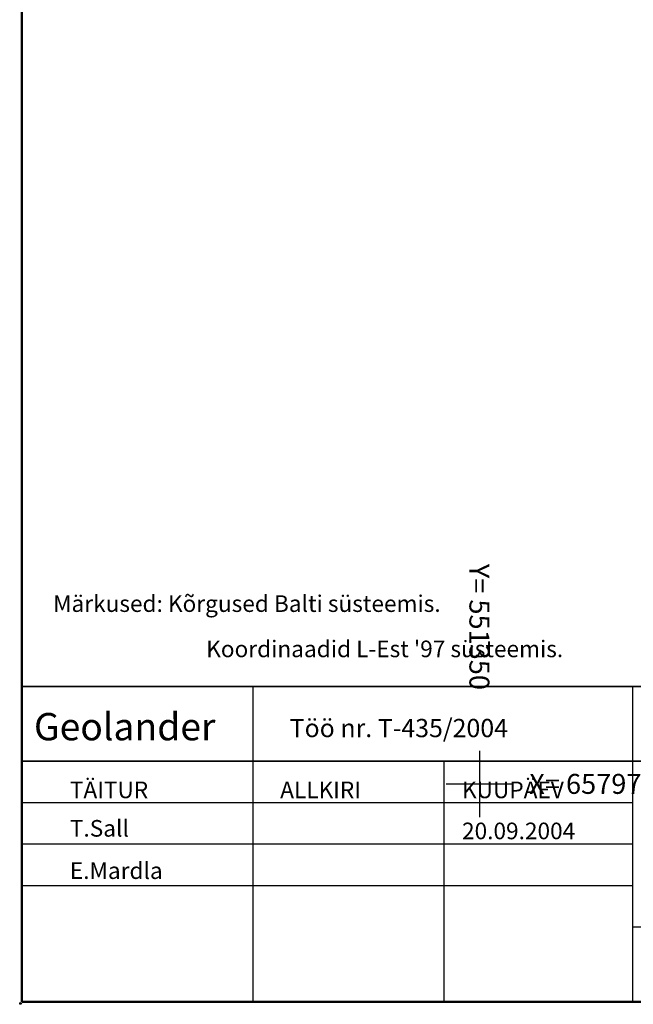
# Model space of a CAD drawing. Units: millimetres. Extents: x 551322 to 551601, y 6579675 to 6579887.
# Drawn here: x 551322 to 551359, y 6579687 to 6579746 of the extents above; entities that cross this region are included whole.
import ezdxf
from ezdxf.enums import TextEntityAlignment as Align

# ---------------------------------------------------------------- set-up
doc = ezdxf.new("R2010")
doc.units = ezdxf.units.MM
doc.linetypes.add('SIDE', pattern=[13, 5, -0.75, 0, 0, 0, 0, 0, 0, -0.75, 5, -1.5])
for name, color, linetype in [('1', 7, 'Continuous'), ('ESPLIK', 111, 'Continuous'), ('MAPGRID', 15, 'Continuous'), ('RAAM', 7, 'Continuous'), ('SIDE', 3, 'SIDE')]:
    doc.layers.add(name, color=color, linetype=linetype)
doc.styles.add('ROMANC', font='romanc.shx')
doc.styles.add('ROMAND', font='romand')
doc.styles.add('ROMANS', font='romans.shx')

# ---------------------------------------------------------------- blocks, each defined once
blk = doc.blocks.new('CROSS01')
at = {"linetype": 'Continuous'}
for p, q in [((0, 4), (0, -4)), ((-4, 0), (4, 0))]:
    blk.add_line(p, q, dxfattribs=at)
blk = doc.blocks.new('0A2')
at = {"color": 0, "linetype": 'ByBlock'}
blk.add_lwpolyline([(-114.499, -109.435, 0.14, 0.14, 0), (-114.499, 90.565, 0, 0, 0)], format="xyseb", dxfattribs=at)
at = {"color": 0, "linetype": 'ByBlock', "const_width": 0.14}
blk.add_lwpolyline([(-114.499, -109.435), (163.501, -109.435)], dxfattribs=at)
at = {"layer": 'RAAM'}
blk.add_circle((-114.583, -109.525), 0.05, dxfattribs=at)
blk = doc.blocks.new('*U41')
at = {"layer": 'SIDE'}
for points in [[(0, 0, 0.14, 0.14, 0), (1.566, -5.378, 0, 0, 0)], [(1.986, -6.818, 0.14, 0.14, 0), (3.384, -11.619, 0, 0, 0)], [(3.804, -13.059, 0.14, 0.14, 0), (5.202, -17.86, 0, 0, 0)], [(5.621, -19.3, 0.14, 0.14, 0), (7.019, -24.1, 0, 0, 0)], [(7.439, -25.541, 0.14, 0.14, 0), (8.837, -30.341, 0, 0, 0)], [(9.256, -31.781, 0.14, 0.14, 0), (10.655, -36.582, 0, 0, 0)], [(11.074, -38.022, 0.14, 0.14, 0), (12.472, -42.822, 0, 0, 0)], [(12.892, -44.263, 0.14, 0.14, 0), (14.29, -49.063, 0, 0, 0)], [(14.709, -50.503, 0.14, 0.14, 0), (16.276, -55.882, 0, 0, 0)]]:
    blk.add_lwpolyline(points, format="xyseb", dxfattribs=at)
at = {"layer": 'SIDE', "style": 'ROMANS'}
for p in [(1.776, -6.098), (7.229, -24.82), (12.682, -43.542)]:
    blk.add_text('S', height=0.7, rotation=286.23856, dxfattribs=at).set_placement(p, align=Align.MIDDLE_CENTER)
blk = doc.blocks.new('*U108')
at = {"layer": 'SIDE'}
for points in [[(0, 0, 0.14, 0.14, 0), (1.566, -5.378, 0, 0, 0)], [(1.986, -6.818, 0.14, 0.14, 0), (3.384, -11.619, 0, 0, 0)], [(3.804, -13.059, 0.14, 0.14, 0), (5.202, -17.86, 0, 0, 0)], [(5.621, -19.3, 0.14, 0.14, 0), (7.019, -24.1, 0, 0, 0)], [(7.439, -25.541, 0.14, 0.14, 0), (8.837, -30.341, 0, 0, 0)], [(9.256, -31.781, 0.14, 0.14, 0), (10.655, -36.582, 0, 0, 0)], [(11.074, -38.022, 0.14, 0.14, 0), (12.472, -42.822, 0, 0, 0)], [(12.892, -44.263, 0.14, 0.14, 0), (14.29, -49.063, 0, 0, 0)], [(14.709, -50.503, 0.14, 0.14, 0), (16.276, -55.882, 0, 0, 0)]]:
    blk.add_lwpolyline(points, format="xyseb", dxfattribs=at)
at = {"layer": 'SIDE', "style": 'ROMANS'}
for p in [(1.776, -6.098), (7.229, -24.82), (12.682, -43.542)]:
    blk.add_text('S', height=0.7, rotation=286.23856, dxfattribs=at).set_placement(p, align=Align.MIDDLE_CENTER)

msp = doc.modelspace()

# ---------------------------------------------------------------- linework, layer by layer
at = {"layer": 'ESPLIK', "color": 7, "extrusion": (0, 0, -1)}
for p, q in [((551322.463, 6579705.867), (551322.463, 6579686.867)), ((551407.463, 6579705.867), (551322.463, 6579705.867)), ((551322.463, 6579705.867), (551378.963, 6579705.867)), ((551336.354, 6579705.867), (551336.354, 6579686.867)), ((551359.21, 6579705.867), (551359.21, 6579686.867)), ((551407.463, 6579701.367), (551322.463, 6579701.367)), ((551322.463, 6579701.367), (551378.963, 6579701.367)), ((551347.854, 6579701.367), (551347.854, 6579686.867)), ((551359.21, 6579698.867), (551322.463, 6579698.867)), ((551359.21, 6579696.367), (551322.463, 6579696.367)), ((551359.21, 6579693.867), (551322.463, 6579693.867)), ((551407.463, 6579691.367), (551359.21, 6579691.367))]:
    msp.add_line(p, q, dxfattribs=at)

# ---------------------------------------------------------------- block references
at = {"layer": '1'}
msp.add_blockref('0A2', (551436.962, 6579796.302), dxfattribs=at)
msp.add_blockref('0A2', (551436.962, 6579796.302), dxfattribs=at)
at = {"layer": 'MAPGRID', "xscale": 0.5, "yscale": 0.5, "zscale": 0.5}
msp.add_blockref('CROSS01', (551350, 6579700), dxfattribs=at)
msp.add_blockref('CROSS01', (551350, 6579700), dxfattribs=at)
at = {"layer": 'SIDE'}
for name in ['*U41', '*U108']:
    msp.add_blockref(name, (551345.917, 6579796.145), dxfattribs=at)

# ---------------------------------------------------------------- texts
at = {"layer": 'ESPLIK', "color": 7, "style": 'ROMANC'}
for s, height, p in [('Märkused: Kõrgused Balti süsteemis.', 1, (551324.341, 6579710.357)), ("Koordinaadid L-Est '97 süsteemis.", 1, (551333.555, 6579707.63)), ('Töö nr. T-435/2004', 1.1, (551338.578, 6579702.814)), ('TÄITUR', 1, (551325.348, 6579699.139)), ('KUUPÄEV', 1, (551348.954, 6579699.139)), ('ALLKIRI', 1, (551338.008, 6579699.139)), ('T.Sall', 1, (551325.348, 6579696.825)), ('20.09.2004', 1, (551348.954, 6579696.668)), ('E.Mardla', 1, (551325.348, 6579694.276))]:
    msp.add_text(s, height=height, dxfattribs=at).set_placement(p)
at = {"layer": 'ESPLIK', "color": 90, "style": 'ROMAND'}
msp.add_text('Geolander', height=1.6453, dxfattribs=at).set_placement((551323.186, 6579702.624))
at = {"layer": 'MAPGRID', "style": 'ROMANS'}
msp.add_text('Y= 551350', height=1.2, rotation=270, dxfattribs=at).set_placement((551350, 6579713.254), align=Align.MIDDLE_LEFT)
msp.add_text('Y= 551350', height=1.2, rotation=270, dxfattribs=at).set_placement((551350, 6579713.254), align=Align.MIDDLE_LEFT)
msp.add_text('X= 6579700', height=1.2, dxfattribs=at).set_placement((551353, 6579700), align=Align.MIDDLE_LEFT)
msp.add_text('X= 6579700', height=1.2, dxfattribs=at).set_placement((551353, 6579700), align=Align.MIDDLE_LEFT)

doc.saveas('drawing.dxf')
